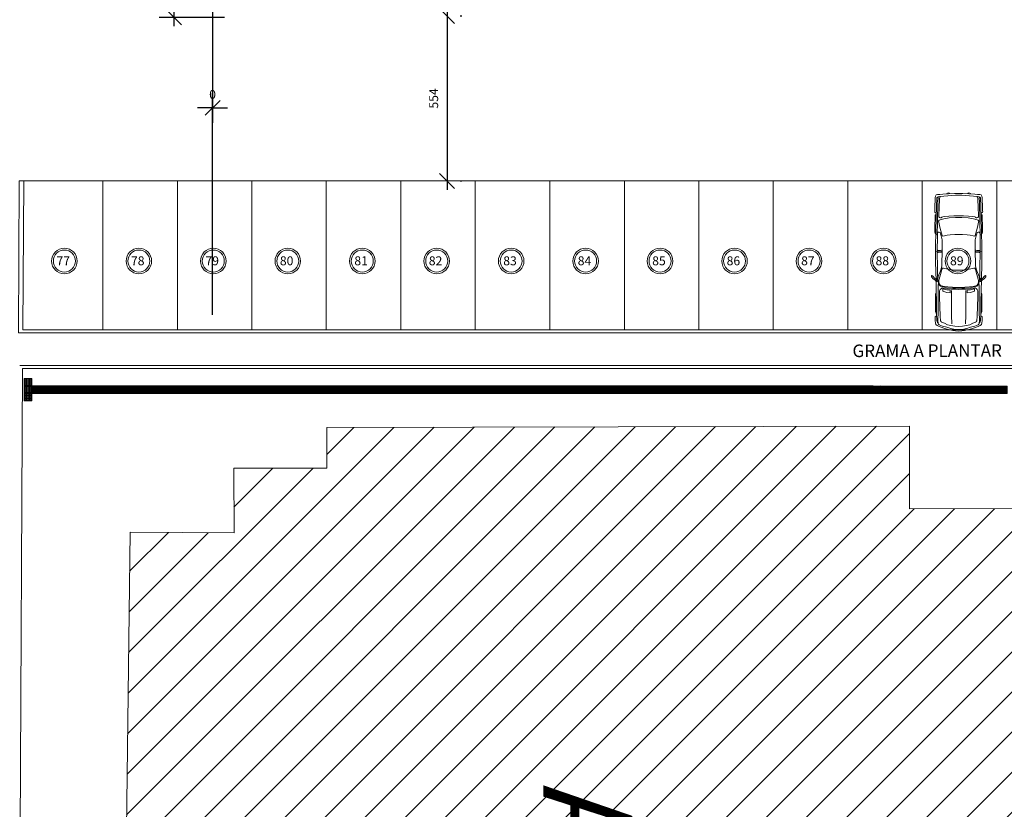
# Model space of a CAD drawing. Extents: x -434078 to 963, y 87 to 8020918.
# Drawn here: x 73 to 106, y 701 to 727 of the extents above; entities that cross this region are included whole.
import ezdxf

# ---------------------------------------------------------------- set-up
doc = ezdxf.new("R2010")
doc.units = 0
doc.header["$MEASUREMENT"] = 0
for name, color, linetype, lineweight in [('3 COTAS', 253, 'Continuous', 9), ('ALVENARIA', 7, 'Continuous', 9), ('AREA_NOME', 7, 'Continuous', 9), ('CONSTRUIR', 7, 'Continuous', 9), ('COTAS-II', 14, 'Continuous', 9), ('GERAL_CTR70', 7, 'Continuous', 13), ('grama', 104, 'Continuous', 9), ('L08', 7, 'Continuous', 9), ('SUZY-PISOS', 7, 'Continuous', 18)]:
    doc.layers.add(name, color=color, linetype=linetype, lineweight=lineweight)
for name, color, linetype in [('ACESS', 30, 'Continuous'), ('PAGINAÇÃO', 253, 'Continuous'), ('Piso', 4, 'Continuous')]:
    doc.layers.add(name, color=color, linetype=linetype)
doc.styles.add('ROMANS', font='romans.shx', dxfattribs={"height": 0.3})
doc.styles.get("Standard").update_dxf_attribs({"font": 'arial.ttf'})
doc.dimstyles.new('COTA - 00050', dxfattribs={"dimscale": 0, "dimtxt": 0.3, "dimasz": 0.5, "dimexe": 0.5, "dimexo": 0.5, "dimgap": 0.025, "dimtad": 1, "dimdec": 0, "dimlfac": 100, "dimzin": 13, "dimdsep": 46, "dimtxsty": 'ROMANS', "dimblk": 'OBLIQUE', "dimcen": 0, "dimdle": 0.3, "dimclrd": 256, "dimclre": 256, "dimclrt": 256, "dimadec": 0, "dimazin": 0, "dimtfac": 1, "dimtdec": 0, "dimtix": 1, "dimtmove": 2, "dimatfit": 3, "dimldrblk": 'DOTSMALL', "dimfxl": 0.08, "dimtolj": 1, "dimtzin": 13, "dimarcsym": 0})

# ---------------------------------------------------------------- blocks, each defined once
blk = doc.blocks.new('Auto2')
for p, q in [((236, 202.2), (228.9, 197.1)), ((228.9, 190.7), (238.8, 198.9)), ((239.1, 203), (236, 202.2)), ((238.8, 198.9), (240.3, 201.3)), ((240.3, 201.3), (239.1, 203)), ((61.5, 154.2), (68.5, 176.6)), ((66, 150.9), (70.2, 165.5)), ((68.5, 176.6), (71.6, 183.9)), ((70.2, 165.5), (74.7, 176.3)), ((71.6, 183.9), (75.1, 187.9)), ((74.7, 176.3), (76.6, 179.2)), ((75.1, 187.9), (81.3, 189.5)), ((76.6, 179.2), (79.6, 180.6)), ((79.6, 180.6), (87.6, 181)), ((80.1, 158.9), (83.6, 168.6)), ((82.2, 182.2), (81, 181.3)), ((81.3, 189.5), (88.3, 190.7)), ((84.1, 183.6), (82.2, 182.2)), ((83.6, 168.6), (85.5, 170.4)), ((88.6, 185), (84.1, 183.6)), ((85.5, 170.4), (87.6, 171.9)), ((87.6, 181), (120.8, 180.6)), ((87.6, 171.9), (103.6, 173)), ((88.3, 190.7), (99.4, 190.7)), ((109.5, 185.8), (88.6, 185)), ((99.4, 190.7), (102.2, 189.8)), ((102.2, 189.8), (103.6, 188.1)), ((103.6, 188.1), (104.3, 186)), ((103.6, 173), (168.6, 175.4)), ((148.4, 186.2), (109.5, 185.8)), ((113.5, 186.9), (112.1, 186)), ((115.4, 188.1), (113.5, 186.9)), ((117.8, 189.1), (115.4, 188.1)), ((128.4, 189.5), (117.8, 189.1)), ((120.8, 180.6), (174.3, 180.3)), ((149.3, 189.5), (128.4, 189.5)), ((191.5, 186.9), (148.4, 186.2)), ((174.3, 189.5), (149.3, 189.5)), ((168.6, 175.4), (188.9, 175.4)), ((177.6, 189.1), (174.3, 189.5)), ((174.3, 180.3), (210.1, 179.9)), ((180.4, 186.9), (177.6, 189.1)), ((182.8, 186.9), (180.4, 186.9)), ((188.9, 175.4), (191, 174.4)), ((191, 174.4), (193.4, 173)), ((221.6, 187.4), (191.5, 186.9)), ((193.4, 173), (196.4, 169.5)), ((196.4, 169.5), (198.1, 167.1)), ((198.1, 167.1), (196.7, 160.5)), ((201.6, 164.3), (204.7, 171.9)), ((203, 159.4), (205.2, 168.8)), ((204.7, 171.9), (208.9, 176.3)), ((205.2, 168.8), (208, 173.3)), ((208, 173.3), (210.6, 175.4)), ((208.9, 176.3), (214.6, 178.9)), ((210.1, 179.9), (211.5, 179.2)), ((210.6, 175.4), (215, 177)), ((211.5, 179.2), (211.8, 178.2)), ((213.2, 178.2), (215, 177)), ((214.6, 178.9), (226.8, 181.5)), ((215, 177), (218.1, 177.7)), ((218.1, 177.7), (223.1, 178)), ((219.8, 187.4), (219.5, 184.8)), ((219.5, 184.8), (220.5, 183.4)), ((224.7, 190.7), (219.8, 187.4)), ((220.5, 183.4), (224.5, 184.3)), ((286.2, 188.6), (221.6, 187.4)), ((223.1, 178), (227.5, 177)), ((224.5, 188.6), (224.7, 190.7)), ((225.9, 187.9), (224.5, 188.6)), ((224.5, 184.3), (227.8, 184.8)), ((228.9, 197.1), (224.7, 190.7)), ((227.8, 188.3), (225.9, 187.9)), ((226.8, 181.5), (244, 182.2)), ((227.5, 177), (243.3, 172.3)), ((227.8, 188.3), (228.9, 190.7)), ((227.8, 184.8), (227.8, 188.3)), ((229.7, 185), (229.9, 187.2)), ((231.1, 183.4), (229.7, 185)), ((233.7, 181.5), (231.1, 183.4)), ((234.1, 180.6), (233.7, 181.5)), ((236.7, 179.9), (234.1, 180.6)), ((256, 172.3), (236.7, 179.9)), ((243.3, 172.3), (255.6, 168.6)), ((244, 182.2), (267.8, 182.7)), ((255.6, 168.6), (261.2, 167.4)), ((267.1, 168.8), (256, 172.3)), ((261.2, 167.4), (264.3, 166)), ((264.3, 166), (265.2, 162.4)), ((272, 167.6), (267.1, 168.8)), ((267.8, 182.7), (317.3, 183.4)), ((281.7, 167.4), (272, 167.6)), ((318.3, 166.2), (281.7, 167.4)), ((333.8, 189.1), (286.2, 188.6)), ((317.3, 183.4), (325.8, 183.4)), ((317.3, 182.7), (317.8, 180.6)), ((317.8, 180.6), (318.3, 168.3)), ((318, 167.4), (317.8, 166.7)), ((318.3, 168.3), (318, 167.4)), ((340.4, 166.2), (318.3, 166.2)), ((319.9, 183.9), (319.2, 182.7)), ((319.2, 182.7), (320.6, 168.1)), ((322, 188.6), (319.9, 183.9)), ((320.6, 168.1), (321.8, 166.4)), ((325.8, 182.9), (324.2, 182.2)), ((324.2, 182.2), (324.2, 172.8)), ((324.2, 172.8), (325.1, 167.4)), ((325.1, 167.4), (325.8, 166.2)), ((325.8, 183.4), (367.3, 182.9)), ((390.3, 187.9), (333.8, 189.1)), ((353.1, 166.2), (340.4, 166.2)), ((360.2, 166.4), (353.1, 166.2)), ((364.4, 167.6), (360.2, 166.4)), ((373.4, 169.7), (364.4, 167.6)), ((367.3, 182.9), (377.4, 182.9)), ((372.4, 164.3), (372.9, 166.2)), ((372.9, 166.2), (378.6, 168.3)), ((380.5, 172.1), (373.4, 169.7)), ((376.4, 185.5), (376.9, 187.4)), ((377.9, 183.9), (376.4, 185.5)), ((377.4, 182.9), (383, 182.2)), ((380.9, 189.1), (377.9, 187.9)), ((380, 183.4), (377.9, 183.9)), ((378.6, 168.3), (393.2, 172.1)), ((383, 182.2), (380, 183.4)), ((384.5, 173.5), (380.5, 172.1)), ((382.3, 190.2), (380.9, 189.1)), ((381.9, 183.4), (413.7, 182.7)), ((384.9, 190.9), (382.3, 190.2)), ((383, 182.2), (385.9, 180.1)), ((386.1, 176.6), (384.5, 173.5)), ((399.1, 191.6), (384.9, 190.9)), ((385.9, 180.1), (386.1, 176.6)), ((433.7, 186.9), (390.3, 187.9)), ((393.2, 172.1), (408.2, 175.6)), ((441.5, 190.7), (399.1, 191.6)), ((408.2, 175.6), (418.6, 178.2)), ((447.3, 182.2), (413.7, 182.7)), ((418.6, 178.2), (422.1, 178.7)), ((422.1, 178.7), (425.7, 176.6)), ((425.7, 176.6), (427.3, 173)), ((427.3, 173), (430.1, 160.8)), ((471.6, 185.8), (433.7, 186.9)), ((433.7, 172.8), (434.6, 175.2)), ((434.2, 170.4), (433.7, 172.8)), ((435.6, 168.3), (434.2, 170.4)), ((434.6, 175.2), (436.7, 177.5)), ((436.7, 165), (435.6, 168.3)), ((436.7, 177.5), (439.1, 178.2)), ((439.1, 178.2), (444.3, 178.2)), ((443.6, 190.2), (441.5, 190.7)), ((445.2, 187.9), (443.6, 190.2)), ((444.3, 178.2), (466.2, 176.8)), ((447.6, 186.9), (445.2, 187.9)), ((463.1, 181.7), (447.3, 182.2)), ((450.2, 188.3), (449.7, 187.2)), ((451.1, 189.8), (450.2, 188.3)), ((452.8, 191.6), (451.1, 189.8)), ((454.6, 191.9), (452.8, 191.6)), ((458.2, 191.6), (454.6, 191.9)), ((477.3, 190.9), (458.2, 191.6)), ((486.4, 181.3), (463.1, 181.7)), ((466.2, 176.8), (498.9, 175.2)), ((500.3, 184.6), (471.6, 185.8)), ((489.5, 190.7), (477.3, 190.9)), ((501.5, 180.6), (486.4, 181.3)), ((497.5, 190.2), (489.5, 190.7)), ((501.8, 190.2), (497.5, 190.2)), ((498.9, 175.2), (503.6, 174.2)), ((502.5, 183.9), (500.3, 184.6)), ((500.3, 184.6), (503.6, 182.7)), ((503.9, 179.2), (501.5, 180.6)), ((506, 189.5), (501.8, 190.2)), ((503.6, 182.7), (503.9, 180.3)), ((503.6, 174.2), (504.6, 172.8)), ((504.8, 174.2), (503.9, 180.3)), ((506.5, 161.5), (504.8, 174.2)), ((510.5, 186.7), (506, 189.5)), ((511.6, 182.2), (510.5, 186.7)), ((512.6, 174.2), (511.6, 182.2)), ((513.3, 165), (512.6, 174.2)), ((55.4, 131.3), (61.5, 154.2)), ((57.2, 149), (58.7, 150.9)), ((57.2, 147.3), (57.2, 149)), ((57.2, 145), (57.2, 147.3)), ((58.7, 144.3), (57.2, 145)), ((58.7, 150.9), (60.5, 151.1)), ((59.1, 123.3), (62, 138.2)), ((62, 138.2), (66, 150.9)), ((69.5, 124.5), (71.6, 137.7)), ((71.6, 137.7), (74.7, 149.2)), ((74.7, 149.2), (80.1, 158.9)), ((106.2, 135.1), (78.2, 133.9)), ((147.5, 135.3), (106.2, 135.1)), ((189.8, 134.9), (147.5, 135.3)), ((183, 151.1), (181.6, 139.6)), ((181.6, 139.6), (190.8, 139.6)), ((187.5, 164.1), (183, 151.1)), ((194.8, 164.1), (187.5, 164.1)), ((190.8, 139.6), (192, 150.9)), ((192, 150.9), (194.8, 164.1)), ((194.6, 137), (193.6, 121.7)), ((195.5, 149.7), (194.6, 137)), ((196.7, 160.5), (195.5, 149.7)), ((197.4, 130.4), (198.8, 149.9)), ((198.8, 149.9), (201.6, 164.3)), ((200.4, 131.8), (201.9, 147.6)), ((201.9, 147.6), (203, 159.4)), ((261, 146.9), (258.2, 126.4)), ((263.8, 158.2), (261, 146.9)), ((265.2, 162.4), (263.8, 158.2)), ((373.4, 159.4), (372.4, 164.3)), ((375, 150.4), (373.4, 159.4)), ((376.4, 139.8), (375, 150.4)), ((377.2, 124.5), (376.4, 139.8)), ((430.1, 160.8), (433.4, 143.3)), ((433.4, 143.3), (434.6, 122.1)), ((438.6, 158), (436.7, 165)), ((439.6, 144.3), (438.6, 158)), ((440.3, 128), (439.6, 144.3)), ((510.2, 121.7), (506.5, 161.5)), ((513.8, 145.5), (513.3, 165)), ((515.4, 125.2), (513.8, 145.5)), ((514.5, 151.1), (515.9, 150.9)), ((516.6, 142.4), (514.7, 141.9)), ((515.9, 150.9), (516.8, 148.5)), ((517.3, 145.2), (516.6, 142.4)), ((516.8, 148.5), (517.3, 145.2)), ((53.5, 111.3), (54.2, 121.7)), ((53.5, 111.3), (54.2, 100.9)), ((54.2, 121.7), (55.4, 131.3)), ((54.2, 100.9), (55.4, 91.3)), ((58.7, 111.3), (59.1, 123.3)), ((58.7, 111.3), (59.1, 99.3)), ((59.1, 99.3), (62, 84.4)), ((68.5, 111.8), (69.5, 124.5)), ((68.5, 111.8), (69.5, 98.1)), ((193.6, 121.7), (193.4, 111.3)), ((193.6, 100.9), (193.4, 111.3)), ((194.6, 85.6), (193.6, 100.9)), ((197.4, 111.1), (197.4, 130.4)), ((197.4, 111.5), (197.4, 92.2)), ((199.7, 111.1), (200.4, 131.8)), ((199.7, 111.5), (200.4, 90.8)), ((258.2, 126.4), (257.7, 116.2)), ((257.7, 116.2), (257.7, 111.1)), ((257.7, 106.4), (257.7, 111.5)), ((258.2, 96.2), (257.7, 106.4)), ((377.9, 111.1), (377.2, 124.5)), ((377.9, 111.5), (377.2, 98.1)), ((433.4, 79.3), (434.6, 100.5)), ((434.6, 122.1), (435.1, 111.1)), ((434.6, 100.5), (435.1, 111.5)), ((440.3, 111.1), (440.3, 128)), ((440.3, 111.5), (440.3, 94.6)), ((510.2, 100.9), (506.5, 61.1)), ((509.8, 111.3), (510.2, 121.7)), ((509.8, 111.3), (510.2, 100.9)), ((515.6, 111.1), (515.4, 125.2)), ((515.6, 111.5), (515.4, 97.4)), ((55.4, 91.3), (61.5, 68.4)), ((58.7, 78.3), (57.2, 77.6)), ((57.2, 77.6), (57.2, 75.3)), ((57.2, 75.3), (57.2, 73.6)), ((57.2, 73.6), (58.7, 71.7)), ((58.7, 71.7), (60.5, 71.5)), ((61.5, 68.4), (68.5, 46)), ((62, 84.4), (66, 71.7)), ((66, 71.7), (70.2, 57.1)), ((69.5, 98.1), (71.6, 84.9)), ((71.6, 84.9), (74.7, 73.4)), ((74.7, 73.4), (80.1, 63.7)), ((106.2, 87.5), (78.2, 88.7)), ((147.5, 87.3), (106.2, 87.5)), ((189.8, 87.7), (147.5, 87.3)), ((181.6, 83), (190.8, 83)), ((183, 71.5), (181.6, 83)), ((187.5, 58.5), (183, 71.5)), ((190.8, 83), (192, 71.7)), ((192, 71.7), (194.8, 58.5)), ((195.5, 72.9), (194.6, 85.6)), ((196.7, 62.1), (195.5, 72.9)), ((197.4, 92.2), (198.8, 72.7)), ((198.8, 72.7), (201.6, 58.3)), ((200.4, 90.8), (201.9, 75)), ((201.9, 75), (203, 63.2)), ((261, 75.7), (258.2, 96.2)), ((263.8, 64.4), (261, 75.7)), ((375, 72.2), (373.4, 63.2)), ((376.4, 82.8), (375, 72.2)), ((377.2, 98.1), (376.4, 82.8)), ((430.1, 61.8), (433.4, 79.3)), ((439.6, 78.3), (438.6, 64.6)), ((440.3, 94.6), (439.6, 78.3)), ((513.8, 77.1), (513.3, 57.6)), ((515.4, 97.4), (513.8, 77.1)), ((514.5, 71.5), (515.9, 71.7)), ((516.6, 80.2), (514.7, 80.7)), ((515.9, 71.7), (516.8, 74.1)), ((517.3, 77.4), (516.6, 80.2)), ((516.8, 74.1), (517.3, 77.4)), ((68.5, 46), (71.6, 38.7)), ((70.2, 57.1), (74.7, 46.3)), ((71.6, 38.7), (75.1, 34.7)), ((74.7, 46.3), (76.6, 43.4)), ((75.1, 34.7), (81.3, 33.1)), ((76.6, 43.4), (79.6, 42)), ((79.6, 42), (87.6, 41.6)), ((80.1, 63.7), (83.6, 54)), ((82.2, 40.4), (81, 41.3)), ((81.3, 33.1), (88.3, 31.9)), ((84.1, 39), (82.2, 40.4)), ((83.6, 54), (85.5, 52.2)), ((88.6, 37.6), (84.1, 39)), ((85.5, 52.2), (87.6, 50.7)), ((87.6, 50.7), (103.6, 49.6)), ((87.6, 41.6), (120.8, 42)), ((109.5, 36.8), (88.6, 37.6)), ((102.2, 32.8), (103.6, 34.5)), ((103.6, 49.6), (168.6, 47.2)), ((103.6, 34.5), (104.3, 36.6)), ((148.4, 36.4), (109.5, 36.8)), ((113.5, 35.7), (112.1, 36.6)), ((115.4, 34.5), (113.5, 35.7)), ((117.8, 33.5), (115.4, 34.5)), ((128.4, 33.1), (117.8, 33.5)), ((120.8, 42), (174.3, 42.3)), ((149.3, 33.1), (128.4, 33.1)), ((191.5, 35.7), (148.4, 36.4)), ((174.3, 33.1), (149.3, 33.1)), ((168.6, 47.2), (188.9, 47.2)), ((174.3, 42.3), (210.1, 42.7)), ((177.6, 33.5), (174.3, 33.1)), ((180.4, 35.7), (177.6, 33.5)), ((182.8, 35.7), (180.4, 35.7)), ((194.8, 58.5), (187.5, 58.5)), ((188.9, 47.2), (191, 48.2)), ((191, 48.2), (193.4, 49.6)), ((221.6, 35.2), (191.5, 35.7)), ((193.4, 49.6), (196.4, 53.1)), ((196.4, 53.1), (198.1, 55.5)), ((198.1, 55.5), (196.7, 62.1)), ((201.6, 58.3), (204.7, 50.7)), ((203, 63.2), (205.2, 53.8)), ((204.7, 50.7), (208.9, 46.3)), ((205.2, 53.8), (208, 49.3)), ((208, 49.3), (210.6, 47.2)), ((208.9, 46.3), (214.6, 43.7)), ((210.1, 42.7), (211.5, 43.4)), ((210.6, 47.2), (215, 45.6)), ((211.5, 43.4), (211.8, 44.4)), ((213.2, 44.4), (215, 45.6)), ((214.6, 43.7), (226.8, 41.1)), ((215, 45.6), (218.1, 44.9)), ((218.1, 44.9), (223.1, 44.6)), ((219.5, 37.8), (220.5, 39.2)), ((219.8, 35.2), (219.5, 37.8)), ((224.7, 31.9), (219.8, 35.2)), ((220.5, 39.2), (224.5, 38.3)), ((286.2, 34), (221.6, 35.2)), ((223.1, 44.6), (227.5, 45.6)), ((224.5, 38.3), (227.8, 37.8)), ((225.9, 34.7), (224.5, 34)), ((224.5, 34), (224.7, 31.9)), ((227.8, 34.3), (225.9, 34.7)), ((226.8, 41.1), (244, 40.4)), ((227.5, 45.6), (243.3, 50.3)), ((227.8, 37.8), (227.8, 34.3)), ((227.8, 34.3), (228.9, 31.9)), ((231.1, 39.2), (229.7, 37.6)), ((229.7, 37.6), (229.9, 35.4)), ((233.7, 41.1), (231.1, 39.2)), ((234.1, 42), (233.7, 41.1)), ((236.7, 42.7), (234.1, 42)), ((256, 50.3), (236.7, 42.7)), ((243.3, 50.3), (255.6, 54)), ((244, 40.4), (267.8, 39.9)), ((255.6, 54), (261.2, 55.2)), ((267.1, 53.8), (256, 50.3)), ((261.2, 55.2), (264.3, 56.6)), ((265.2, 60.2), (263.8, 64.4)), ((264.3, 56.6), (265.2, 60.2)), ((272, 55), (267.1, 53.8)), ((267.8, 39.9), (317.3, 39.2)), ((281.7, 55.2), (272, 55)), ((318.3, 56.4), (281.7, 55.2)), ((333.8, 33.5), (286.2, 34)), ((317.3, 39.9), (317.8, 42)), ((317.3, 39.2), (325.8, 39.2)), ((318, 55.2), (317.8, 55.9)), ((317.8, 42), (318.3, 54.3)), ((318.3, 54.3), (318, 55.2)), ((340.4, 56.4), (318.3, 56.4)), ((319.2, 39.9), (320.6, 54.5)), ((319.9, 38.7), (319.2, 39.9)), ((322, 34), (319.9, 38.7)), ((320.6, 54.5), (321.8, 56.2)), ((324.2, 49.8), (325.1, 55.2)), ((324.2, 40.4), (324.2, 49.8)), ((325.8, 39.7), (324.2, 40.4)), ((325.1, 55.2), (325.8, 56.4)), ((325.8, 39.2), (367.3, 39.7)), ((390.3, 34.7), (333.8, 33.5)), ((353.1, 56.4), (340.4, 56.4)), ((360.2, 56.2), (353.1, 56.4)), ((364.4, 55), (360.2, 56.2)), ((373.4, 52.9), (364.4, 55)), ((367.3, 39.7), (377.4, 39.7)), ((373.4, 63.2), (372.4, 58.3)), ((372.4, 58.3), (372.9, 56.4)), ((372.9, 56.4), (378.6, 54.3)), ((380.5, 50.5), (373.4, 52.9)), ((377.9, 38.7), (376.4, 37.1)), ((376.4, 37.1), (376.9, 35.2)), ((377.4, 39.7), (383, 40.4)), ((380, 39.2), (377.9, 38.7)), ((380.9, 33.5), (377.9, 34.7)), ((378.6, 54.3), (393.2, 50.5)), ((383, 40.4), (380, 39.2)), ((384.5, 49.1), (380.5, 50.5)), ((382.3, 32.4), (380.9, 33.5)), ((381.9, 39.2), (413.7, 39.9)), ((383, 40.4), (385.9, 42.5)), ((386.1, 46), (384.5, 49.1)), ((385.9, 42.5), (386.1, 46)), ((433.7, 35.7), (390.3, 34.7)), ((393.2, 50.5), (408.2, 47)), ((408.2, 47), (418.6, 44.4)), ((447.3, 40.4), (413.7, 39.9)), ((418.6, 44.4), (422.1, 43.9)), ((422.1, 43.9), (425.7, 46)), ((425.7, 46), (427.3, 49.6)), ((427.3, 49.6), (430.1, 61.8)), ((434.2, 52.2), (433.7, 49.8)), ((433.7, 49.8), (434.6, 47.5)), ((471.6, 36.8), (433.7, 35.7)), ((435.6, 54.3), (434.2, 52.2)), ((434.6, 47.5), (436.7, 45.1)), ((436.7, 57.6), (435.6, 54.3)), ((438.6, 64.6), (436.7, 57.6)), ((436.7, 45.1), (439.1, 44.4)), ((439.1, 44.4), (444.3, 44.4)), ((445.2, 34.7), (443.6, 32.4)), ((444.3, 44.4), (466.2, 45.8)), ((447.6, 35.7), (445.2, 34.7)), ((463.1, 40.9), (447.3, 40.4)), ((450.2, 34.3), (449.7, 35.4)), ((451.1, 32.8), (450.2, 34.3)), ((486.4, 41.3), (463.1, 40.9)), ((466.2, 45.8), (498.9, 47.5)), ((500.3, 38), (471.6, 36.8)), ((501.5, 42), (486.4, 41.3)), ((498.9, 47.5), (503.6, 48.4)), ((500.3, 38), (503.6, 39.9)), ((502.5, 38.7), (500.3, 38)), ((503.9, 43.4), (501.5, 42)), ((506, 33.1), (501.8, 32.4)), ((503.6, 48.4), (504.6, 49.8)), ((503.6, 39.9), (503.9, 42.3)), ((504.8, 48.4), (503.9, 42.3)), ((506.5, 61.1), (504.8, 48.4)), ((510.5, 35.9), (506, 33.1)), ((511.6, 40.4), (510.5, 35.9)), ((512.6, 48.4), (511.6, 40.4)), ((513.3, 57.6), (512.6, 48.4)), ((88.3, 31.9), (99.4, 31.9)), ((99.4, 31.9), (102.2, 32.8)), ((228.9, 25.5), (224.7, 31.9)), ((228.9, 31.9), (238.8, 23.7)), ((236, 20.4), (228.9, 25.5)), ((239.1, 19.6), (236, 20.4)), ((238.8, 23.7), (240.3, 21.3)), ((240.3, 21.3), (239.1, 19.6)), ((384.9, 31.7), (382.3, 32.4)), ((399.1, 31), (384.9, 31.7)), ((441.5, 31.9), (399.1, 31)), ((443.6, 32.4), (441.5, 31.9)), ((452.8, 31), (451.1, 32.8)), ((454.6, 30.7), (452.8, 31)), ((458.2, 31), (454.6, 30.7)), ((477.3, 31.7), (458.2, 31)), ((489.5, 31.9), (477.3, 31.7)), ((497.5, 32.4), (489.5, 31.9)), ((501.8, 32.4), (497.5, 32.4))]:
    blk.add_line(p, q)
blk = doc.blocks.new('_OBLIQUE')
at = {"color": 0, "linetype": 'ByBlock'}
blk.add_line((-0.5, -0.5), (0.5, 0.5), dxfattribs=at)
blk = doc.blocks.new('*D662')
at = {"layer": 'COTAS-II', "lineweight": -2, "transparency": 16777216}
for p, q in [((79.573, 732.362), (79.573, 723.626)), ((79.573, 717.171), (79.573, 724.626)), ((79.573, 724.126), (79.073, 724.126)), ((79.573, 724.126), (80.073, 724.126))]:
    blk.add_line(p, q, dxfattribs=at)
at = {"layer": 'COTAS-II', "lineweight": -2, "transparency": 16777216, "xscale": 0.5, "yscale": 0.5, "zscale": 0.5}
blk.add_blockref('_OBLIQUE', (79.573, 724.126), dxfattribs=at)
at = {"layer": 'COTAS-II', "lineweight": -2, "transparency": 16777216, "xscale": 0.5, "yscale": 0.5, "zscale": 0.5, "rotation": 180}
blk.add_blockref('_OBLIQUE', (79.573, 724.126), dxfattribs=at)
at = {"layer": 'COTAS-II', "transparency": 16777216, "insert": (79.573, 724.576), "char_height": 0.3, "attachment_point": 5, "style": 'ROMANS'}
blk.add_mtext('\\A1;0', dxfattribs=at)
blk = doc.blocks.new('_DOTSMALL')
at = {"color": 0, "linetype": 'ByBlock', "const_width": 0.5}
blk.add_lwpolyline([(-0.0625, 0, 1), (0.0625, 0, 1)], format="xyb", close=True, dxfattribs=at)
blk = doc.blocks.new('*D663')
at = {"layer": 'COTAS-II', "lineweight": -2, "transparency": 16777216}
for p, q in [((87.447, 727.512), (87.447, 721.371)), ((87.89, 727.212), (87.947, 727.212)), ((87.89, 721.671), (87.947, 721.671))]:
    blk.add_line(p, q, dxfattribs=at)
at = {"layer": 'COTAS-II', "lineweight": -2, "transparency": 16777216, "xscale": 0.5, "yscale": 0.5, "zscale": 0.5}
for p, rotation in [((87.447, 727.212), 90), ((87.447, 721.671), 270)]:
    blk.add_blockref('_OBLIQUE', p, dxfattribs=dict(at, rotation=rotation))
at = {"layer": 'COTAS-II', "transparency": 16777216, "insert": (86.997, 724.441), "char_height": 0.3, "attachment_point": 5, "rotation": 90, "style": 'ROMANS'}
blk.add_mtext('\\A1;554', dxfattribs=at)
blk = doc.blocks.new('*D680')
at = {"layer": 'COTAS-II', "lineweight": -2, "transparency": 16777216}
for p, q in [((78.277, 738.874), (78.277, 726.864)), ((79.999, 738.574), (77.777, 738.574)), ((79.971, 727.164), (77.777, 727.164))]:
    blk.add_line(p, q, dxfattribs=at)
at = {"layer": 'COTAS-II', "lineweight": -2, "transparency": 16777216, "xscale": 0.5, "yscale": 0.5, "zscale": 0.5}
for p, rotation in [((78.277, 738.574), 90), ((78.277, 727.164), 270)]:
    blk.add_blockref('_OBLIQUE', p, dxfattribs=dict(at, rotation=rotation))
at = {"layer": 'COTAS-II', "transparency": 16777216, "insert": (77.827, 732.869), "char_height": 0.3, "attachment_point": 5, "rotation": 90, "style": 'ROMANS'}
blk.add_mtext('\\A1;1141', dxfattribs=at)
blk = doc.blocks.new('A$C440D491C')
at = {"layer": 'CONSTRUIR', "color": 20, "lineweight": 9, "ltscale": 2}
for p, q in [((0, 0.25), (0.25, 0.25)), ((0, 0), (0, 0.25)), ((0.25, 0), (0, 0)), ((0.25, 0.25), (0.25, 0))]:
    blk.add_line(p, q, dxfattribs=at)
for centre in [(0.025, 0.225), (0.025, 0.175), (0.025, 0.125), (0.025, 0.075), (0.025, 0.025), (0.075, 0.225), (0.075, 0.175), (0.075, 0.125), (0.075, 0.075), (0.075, 0.025), (0.125, 0.225), (0.125, 0.175), (0.125, 0.125), (0.125, 0.075), (0.125, 0.025), (0.175, 0.225), (0.175, 0.175), (0.175, 0.125), (0.175, 0.075), (0.175, 0.025), (0.225, 0.225), (0.225, 0.175), (0.225, 0.125), (0.225, 0.075), (0.225, 0.025)]:
    blk.add_circle(centre, 0.0125, dxfattribs=at)
blk = doc.blocks.new('piso tátil2')
at = {"layer": 'PAGINAÇÃO', "color": 234, "lineweight": 9, "ltscale": 2}
blk.add_blockref('A$C440D491C', (-322.379, 220.079), dxfattribs=at)
blk = doc.blocks.new('piso tátil1')
at = {"layer": 'ACESS', "lineweight": 9, "ltscale": 2}
for p, q in [((-323.227, 220.647), (-323.227, 220.442)), ((-323.202, 220.647), (-323.202, 220.442)), ((-323.167, 220.647), (-323.167, 220.442)), ((-323.142, 220.647), (-323.142, 220.442)), ((-323.114, 220.647), (-323.114, 220.442)), ((-323.089, 220.647), (-323.089, 220.442)), ((-323.054, 220.647), (-323.054, 220.442)), ((-323.029, 220.647), (-323.029, 220.442))]:
    blk.add_line(p, q, dxfattribs=at)
blk.add_lwpolyline([(-323.253, 220.67), (-323.003, 220.67), (-323.003, 220.42), (-323.253, 220.42)], close=True, dxfattribs=at)
for centre, start, end in [((-323.214, 220.647), 0, 180), ((-323.155, 220.647), 0, 180), ((-323.101, 220.647), 0, 180), ((-323.042, 220.647), 0, 180), ((-323.214, 220.442), 180, 0), ((-323.155, 220.442), 180, 0), ((-323.101, 220.442), 180, 0), ((-323.042, 220.442), 180, 0)]:
    blk.add_arc(centre, 0.0125, start, end, dxfattribs=at)

msp = doc.modelspace()

# ---------------------------------------------------------------- hatches: boundary and pattern name
at = {"layer": '3 COTAS'}
h = msp.add_hatch(dxfattribs=at)
h.set_pattern_fill('ANSI31', color=256, scale=0.3, style=0)
h.set_pattern_definition([(45, (-830.2934, 462.877), (-0.6735192, 0.6735192), [])])
h.paths.add_polyline_path([(105.41458, 693.45331, -0.48066456), (113.8308, 700.18539), (113.80595, 710.68181), (102.97671, 710.65617), (102.97012, 713.43616), (83.40654, 713.38984), (83.40976, 712.02984), (80.28977, 712.02246), (80.29491, 709.85246), (76.80496, 709.87113), (76.30571, 669.03451), (88.15578, 669.06257), (88.15994, 667.30349), (103.0137, 667.1094), (109.51168, 667.02449), (109.50673, 669.11312), (113.90435, 669.12354), (113.86267, 686.72847, -0.48212285)])
h.paths.add_polyline_path([(89.78729, 702.14848), (89.66082, 678.50596), (95.01789, 678.47731), (95.14435, 702.11982)], flags=24)

# ---------------------------------------------------------------- linework, layer by layer
at = {"layer": 'ALVENARIA'}
msp.add_lwpolyline([(113.8308, 700.18539), (113.80595, 710.68181), (102.97671, 710.65617), (102.97012, 713.43616), (83.40654, 713.38984), (83.40976, 712.02984), (80.28977, 712.02246), (80.29491, 709.85246), (76.80496, 709.87113), (76.30571, 669.03451), (88.15578, 669.06257), (88.15994, 667.30349), (103.0137, 667.1094), (109.51168, 667.02449), (109.50673, 669.11312), (113.90435, 669.12354), (113.86267, 686.72847)], dxfattribs=at)
at = {"layer": 'AREA_NOME'}
for radius in [0.42907, 0.36931]:
    msp.add_circle((104.59902, 718.98083), radius, dxfattribs=at)
at = {"layer": 'SUZY-PISOS'}
for p, q in [((132.22604, 721.6706), (73.082, 721.6706)), ((75.89155, 716.6706), (75.89155, 721.6706)), ((78.39155, 716.6706), (78.39155, 721.6706)), ((80.89155, 716.66641), (80.89155, 721.6706)), ((83.39155, 716.6706), (83.39155, 721.6706)), ((85.89155, 716.6706), (85.89155, 721.6706)), ((88.39155, 716.6706), (88.39155, 721.6706)), ((90.90105, 716.6706), (90.90105, 721.6706)), ((93.40105, 716.6706), (93.40105, 721.6706)), ((95.90105, 716.6706), (95.90105, 721.6706)), ((98.40105, 716.6706), (98.40105, 721.6706)), ((100.90105, 716.66641), (100.90105, 721.6706)), ((103.40105, 716.6706), (103.40105, 721.6706)), ((105.90105, 716.6706), (105.90105, 721.6706)), ((132.13547, 715.47068), (73.09753, 715.47068)), ((73.19699, 715.3706), (72.92905, 665.27984)), ((132.23547, 715.3706), (73.19699, 715.3706))]:
    msp.add_line(p, q, dxfattribs=at)
at = {"layer": 'SUZY-PISOS', "flags": 128}
for points in [[(132.13547, 716.5706), (73.05801, 716.57232), (73.082, 721.6706)], [(132.23547, 716.6706), (73.20847, 716.6706), (73.232, 721.6706)]]:
    msp.add_lwpolyline(points, dxfattribs=at)
at = {"layer": 'SUZY-PISOS'}
for centre, radius in [((74.59902, 718.98083), 0.42907), ((77.09902, 718.98083), 0.42907), ((79.59902, 718.98083), 0.42907), ((82.09902, 718.98083), 0.42907), ((84.59902, 718.98083), 0.42907), ((87.09902, 718.98083), 0.42907), ((89.59902, 718.98083), 0.42907), ((92.09902, 718.98083), 0.42907), ((94.59902, 718.98083), 0.42907), ((97.09902, 718.98083), 0.42907), ((99.59902, 718.98083), 0.42907), ((102.09902, 718.98083), 0.42907), ((74.59902, 718.98083), 0.36931), ((77.09902, 718.98083), 0.36931), ((79.59902, 718.98083), 0.36931), ((82.09902, 718.98083), 0.36931), ((84.59902, 718.98083), 0.36931), ((87.09902, 718.98083), 0.36931), ((89.59902, 718.98083), 0.36931), ((92.09902, 718.98083), 0.36931), ((94.59902, 718.98083), 0.36931), ((97.09902, 718.98083), 0.36931), ((99.59902, 718.98083), 0.36931), ((102.09902, 718.98083), 0.36931)]:
    msp.add_circle(centre, radius, dxfattribs=at)

# ---------------------------------------------------------------- block references
at = {"layer": 'L08', "color": 7, "linetype": 'Continuous', "xscale": 0.00999999999839929, "yscale": 0.00999999999839929, "zscale": 0.00999999999839929, "rotation": 90}
msp.add_blockref('Auto2', (105.73747, 716.09457), dxfattribs=at)
at = {"layer": 'Piso', "lineweight": 9}
for name, p, rotation in [('piso tátil2', (-248.9138, 935.05851), 180.0098073045392), ('piso tátil2', (-248.91375, 934.80851), 180.0098073045392), ('piso tátil1', (294.17721, 1037.78426), 89.99910963509626), ('piso tátil1', (294.42721, 1037.78426), 89.99910963509626), ('piso tátil1', (294.67721, 1037.78425), 89.99910963509626), ('piso tátil1', (294.92721, 1037.78425), 89.99910963509626), ('piso tátil1', (295.17721, 1037.78425), 89.99910963509626), ('piso tátil1', (295.42721, 1037.78424), 89.99910963509626), ('piso tátil1', (295.67721, 1037.78424), 89.99910963509626), ('piso tátil1', (295.92721, 1037.78423), 89.99910963509626), ('piso tátil1', (296.17721, 1037.78423), 89.99910963509626), ('piso tátil1', (296.42721, 1037.78423), 89.99910963509626), ('piso tátil1', (296.67721, 1037.78422), 89.99910963509626), ('piso tátil1', (296.92721, 1037.78422), 89.99910963509626), ('piso tátil1', (297.17721, 1037.78421), 89.99910963509626), ('piso tátil1', (297.42721, 1037.78421), 89.99910963509626), ('piso tátil1', (297.67721, 1037.78421), 89.99910963509626), ('piso tátil1', (297.92721, 1037.7842), 89.99910963509626), ('piso tátil1', (298.17721, 1037.7842), 89.99910963509626), ('piso tátil1', (298.42721, 1037.78419), 89.99910963509626), ('piso tátil1', (298.67721, 1037.78419), 89.99910963509626), ('piso tátil1', (298.92721, 1037.78419), 89.99910963509626), ('piso tátil1', (299.17721, 1037.78418), 89.99910963509626), ('piso tátil1', (299.42721, 1037.78418), 89.99910963509626), ('piso tátil1', (299.67721, 1037.78418), 89.99910963509626), ('piso tátil1', (299.92721, 1037.78417), 89.99910963509626), ('piso tátil1', (300.17721, 1037.78417), 89.99910963509626), ('piso tátil1', (300.42721, 1037.78416), 89.99910963509626), ('piso tátil1', (300.67721, 1037.78416), 89.99910963509626), ('piso tátil1', (300.92721, 1037.78416), 89.99910963509626), ('piso tátil1', (301.17721, 1037.78415), 89.99910963509626), ('piso tátil1', (301.42721, 1037.78415), 89.99910963509626), ('piso tátil1', (301.67721, 1037.78414), 89.99910963509626), ('piso tátil1', (301.92721, 1037.78414), 89.99910963509626), ('piso tátil1', (302.17721, 1037.78414), 89.99910963509626), ('piso tátil1', (302.42721, 1037.78413), 89.99910963509626), ('piso tátil1', (302.67721, 1037.78413), 89.99910963509626), ('piso tátil1', (302.92721, 1037.78413), 89.99910963509626), ('piso tátil1', (303.17721, 1037.78412), 89.99910963509626), ('piso tátil1', (303.42721, 1037.78412), 89.99910963509626), ('piso tátil1', (303.67721, 1037.78411), 89.99910963509626), ('piso tátil1', (303.92721, 1037.78411), 89.99910963509626), ('piso tátil1', (304.17721, 1037.78411), 89.99910963509626), ('piso tátil1', (304.42721, 1037.7841), 89.99910963509626), ('piso tátil1', (304.67721, 1037.7841), 89.99910963509626), ('piso tátil1', (304.92721, 1037.78409), 89.99910963509626), ('piso tátil1', (305.17721, 1037.78409), 89.99910963509626), ('piso tátil1', (305.42721, 1037.78409), 89.99910963509626), ('piso tátil1', (305.67721, 1037.78408), 89.99910963509626), ('piso tátil1', (305.92721, 1037.78408), 89.99910963509626), ('piso tátil1', (306.17721, 1037.78407), 89.99910963509626), ('piso tátil1', (306.42721, 1037.78407), 89.99910963509626), ('piso tátil1', (306.67721, 1037.78407), 89.99910963509626), ('piso tátil1', (306.92721, 1037.78406), 89.99910963509626), ('piso tátil1', (307.17721, 1037.78406), 89.99910963509626), ('piso tátil1', (307.42721, 1037.78406), 89.99910963509626), ('piso tátil1', (307.67721, 1037.78405), 89.99910963509626), ('piso tátil1', (307.92721, 1037.78405), 89.99910963509626), ('piso tátil1', (308.17721, 1037.78404), 89.99910963509626), ('piso tátil1', (308.42721, 1037.78404), 89.99910963509626), ('piso tátil1', (308.67721, 1037.78404), 89.99910963509626), ('piso tátil1', (308.92721, 1037.78403), 89.99910963509626), ('piso tátil1', (309.17721, 1037.78403), 89.99910963509626), ('piso tátil1', (309.42721, 1037.78402), 89.99910963509626), ('piso tátil1', (309.67721, 1037.78402), 89.99910963509626), ('piso tátil1', (309.92721, 1037.78402), 89.99910963509626), ('piso tátil1', (310.17721, 1037.78401), 89.99910963509626), ('piso tátil1', (310.42721, 1037.78401), 89.99910963509626), ('piso tátil1', (310.67721, 1037.784), 89.99910963509626), ('piso tátil1', (310.92721, 1037.784), 89.99910963509626), ('piso tátil1', (311.17721, 1037.784), 89.99910963509626), ('piso tátil1', (311.42721, 1037.78399), 89.99910963509626), ('piso tátil1', (311.67721, 1037.78399), 89.99910963509626), ('piso tátil1', (311.92721, 1037.78399), 89.99910963509626), ('piso tátil1', (312.17721, 1037.78398), 89.99910963509626), ('piso tátil1', (312.42721, 1037.78398), 89.99910963509626), ('piso tátil1', (312.67721, 1037.78397), 89.99910963509626), ('piso tátil1', (312.92721, 1037.78397), 89.99910963509626), ('piso tátil1', (313.17721, 1037.78397), 89.99910963509626), ('piso tátil1', (313.42721, 1037.78396), 89.99910963509626), ('piso tátil1', (313.67721, 1037.78396), 89.99910963509626), ('piso tátil1', (313.92721, 1037.78395), 89.99910963509626), ('piso tátil1', (314.17721, 1037.78395), 89.99910963509626), ('piso tátil1', (314.42721, 1037.78395), 89.99910963509626), ('piso tátil1', (314.67721, 1037.78394), 89.99910963509626), ('piso tátil1', (314.92721, 1037.78394), 89.99910963509626), ('piso tátil1', (315.17721, 1037.78393), 89.99910963509626), ('piso tátil1', (315.42721, 1037.78393), 89.99910963509626), ('piso tátil1', (315.67721, 1037.78393), 89.99910963509626), ('piso tátil1', (315.92721, 1037.78392), 89.99910963509626), ('piso tátil1', (316.17721, 1037.78392), 89.99910963509626), ('piso tátil1', (316.42721, 1037.78392), 89.99910963509626), ('piso tátil1', (316.67721, 1037.78391), 89.99910963509626), ('piso tátil1', (316.92721, 1037.78391), 89.99910963509626), ('piso tátil1', (317.17721, 1037.7839), 89.99910963509626), ('piso tátil1', (317.42721, 1037.7839), 89.99910963509626), ('piso tátil1', (317.67721, 1037.7839), 89.99910963509626), ('piso tátil1', (317.92721, 1037.78389), 89.99910963509626), ('piso tátil1', (318.17721, 1037.78389), 89.99910963509626), ('piso tátil1', (318.42721, 1037.78388), 89.99910963509626), ('piso tátil1', (318.67721, 1037.78388), 89.99910963509626), ('piso tátil1', (318.92721, 1037.78388), 89.99910963509626), ('piso tátil1', (319.17721, 1037.78387), 89.99910963509626), ('piso tátil1', (319.42721, 1037.78387), 89.99910963509626), ('piso tátil1', (319.67721, 1037.78386), 89.99910963509626), ('piso tátil1', (319.92721, 1037.78386), 89.99910963509626), ('piso tátil1', (320.17721, 1037.78386), 89.99910963509626), ('piso tátil1', (320.42721, 1037.78385), 89.99910963509626), ('piso tátil1', (320.67721, 1037.78385), 89.99910963509626), ('piso tátil1', (320.92721, 1037.78385), 89.99910963509626), ('piso tátil1', (321.17721, 1037.78384), 89.99910963509626), ('piso tátil1', (321.42721, 1037.78384), 89.99910963509626), ('piso tátil1', (321.67721, 1037.78383), 89.99910963509626), ('piso tátil1', (321.92721, 1037.78383), 89.99910963509626), ('piso tátil1', (322.17721, 1037.78383), 89.99910963509626), ('piso tátil1', (322.42721, 1037.78382), 89.99910963509626), ('piso tátil1', (322.67721, 1037.78382), 89.99910963509626), ('piso tátil1', (322.92721, 1037.78381), 89.99910963509626), ('piso tátil1', (323.17721, 1037.78381), 89.99910963509626), ('piso tátil1', (323.42721, 1037.78381), 89.99910963509626), ('piso tátil1', (323.67721, 1037.7838), 89.99910963509626), ('piso tátil1', (323.92721, 1037.7838), 89.99910963509626), ('piso tátil1', (324.17721, 1037.78379), 89.99910963509626), ('piso tátil1', (324.42721, 1037.78379), 89.99910963509626), ('piso tátil1', (324.67721, 1037.78379), 89.99910963509626), ('piso tátil1', (324.92721, 1037.78378), 89.99910963509626), ('piso tátil1', (325.17721, 1037.78378), 89.99910963509626), ('piso tátil1', (325.42721, 1037.78378), 89.99910963509626), ('piso tátil1', (325.67721, 1037.78377), 89.99910963509626), ('piso tátil1', (325.92721, 1037.78377), 89.99910963509626), ('piso tátil1', (326.17721, 1037.78376), 89.99910963509626), ('piso tátil1', (326.42721, 1037.78376), 89.99910963509626), ('piso tátil1', (326.67721, 1037.78376), 89.99910963509626), ('piso tátil2', (-248.91371, 934.55851), 180.0098073045392)]:
    msp.add_blockref(name, p, dxfattribs=dict(at, rotation=rotation))

# ---------------------------------------------------------------- texts
at = {"layer": 'AREA_NOME', "insert": (104.33368, 719.13817), "char_height": 0.3, "width": 0.3802503, "attachment_point": 1}
msp.add_mtext('{\\fTimes New Roman|b0|i0|c0|p18;89}', dxfattribs=at)
at = {"layer": 'GERAL_CTR70', "style": 'ROMANS'}
msp.add_text('AUDITÓRIO', height=3, rotation=269.693518, dxfattribs=at).set_placement((90.67612, 701.39371))
at = {"layer": 'grama', "style": 'ROMANS'}
msp.add_text('GRAMA A PLANTAR', height=0.42, rotation=0.140065, dxfattribs=at).set_placement((101.05878, 715.75519))
at = {"layer": 'SUZY-PISOS', "char_height": 0.3, "width": 0.3802503, "attachment_point": 1}
for s, insert in [('{\\fTimes New Roman|b0|i0|c0|p18;77}', (74.33368, 719.13817)), ('{\\fTimes New Roman|b0|i0|c0|p18;78}', (76.83368, 719.13817)), ('{\\fTimes New Roman|b0|i0|c0|p18;79}', (79.33368, 719.13817)), ('{\\fTimes New Roman|b0|i0|c0|p18;80}', (81.83368, 719.13817)), ('{\\fTimes New Roman|b0|i0|c0|p18;81}', (84.33368, 719.13817)), ('{\\fTimes New Roman|b0|i0|c0|p18;82}', (86.83368, 719.13817)), ('{\\fTimes New Roman|b0|i0|c0|p18;83}', (89.33368, 719.13817)), ('{\\fTimes New Roman|b0|i0|c0|p18;84}', (91.83368, 719.13817)), ('{\\fTimes New Roman|b0|i0|c0|p18;85}', (94.33368, 719.13817)), ('{\\fTimes New Roman|b0|i0|c0|p18;86}', (96.83368, 719.13817)), ('{\\fTimes New Roman|b0|i0|c0|p18;87}', (99.33368, 719.13817)), ('{\\fTimes New Roman|b0|i0|c0|p18;88}', (101.83368, 719.13817))]:
    msp.add_mtext(s, dxfattribs=dict(at, insert=insert))

# ---------------------------------------------------------------- dimensions: what is measured, and where the dimension line sits
at = {"layer": 'COTAS-II'}
for base, p1, p2, picture, middle in [((78.27737, 727.16371), (80.49881, 738.57447), (80.47091, 727.16371), '*D680', (77.82737, 732.86909)), ((87.44671, 721.6706), (87.39022, 727.21161), (87.39022, 721.6706), '*D663', (86.99671, 724.44111))]:
    dim = msp.add_linear_dim(base=base, p1=p1, p2=p2, angle=90, dimstyle='COTA - 00050', override={"dimscale": 1, "dimgap": 0.3}, dxfattribs=at)
    dim.commit()
    dim.dimension.update_dxf_attribs({"geometry": picture, "text_midpoint": middle})
dim = msp.add_linear_dim(base=(79.573357583, 724.1261660558), p1=(79.573357583, 732.8616059641), p2=(79.573357583, 716.6706044447), dimstyle='COTA - 00050', override={"dimscale": 1, "dimgap": 0.3}, dxfattribs=at)
dim.commit()
dim.dimension.update_dxf_attribs({"geometry": '*D662', "text_midpoint": (79.573357583, 724.5761660558)})

doc.saveas('drawing.dxf')
